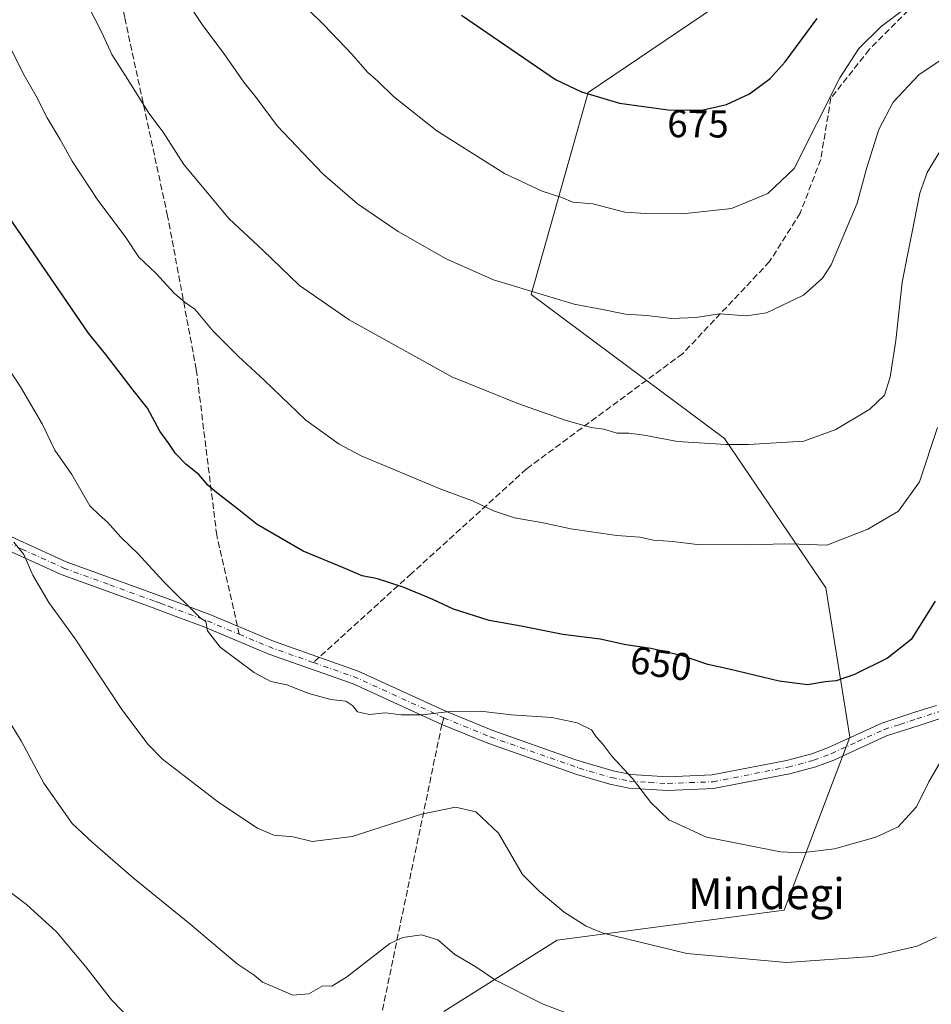
# Model space of a CAD drawing. Units: metres. Extents: x 600221 to 603653, y 4756925 to 4759289.
# Drawn here: x 602545 to 602781, y 4757455 to 4757710 of the extents above; entities that cross this region are included whole.
import ezdxf
from ezdxf.enums import TextEntityAlignment as Align

# ---------------------------------------------------------------- set-up
doc = ezdxf.new("R2010")
doc.units = ezdxf.units.M
doc.header["$MEASUREMENT"] = 0
doc.linetypes.add('DGN Style 3', pattern=[2.307223458686699, 1.648016756204785, -0.6592067024819142])
doc.linetypes.add('DGN Style 4', pattern=[2.6384748266838614, 1.318413404963828, -0.6592067024819142, 0.001648016756204785, -0.6592067024819142])
for name, color, linetype, lineweight in [('Arbolado forestal CxS', 92, 'Continuous', 0), ('Camino Cxs', 7, 'Continuous', 0), ('Camino eje', 30, 'DGN Style 4', 13), ('Curva de nivel maestra', 30, 'Continuous', 30), ('Curva de nivel normal', 30, 'Continuous', 0), ('Rótulo de curva de nivel directora', 7, 'Continuous', 0), ('Senda', 7, 'DGN Style 3', 0), ('Senda no paivmentada conexión', 7, 'DGN Style 3', 0), ('Texto cartográfico', 7, 'Continuous', 0)]:
    doc.layers.add(name, color=color, linetype=linetype, lineweight=lineweight)
doc.styles.add('Style-Arial', font='txt')

# ---------------------------------------------------------------- blocks, each defined once
blk = doc.blocks.new('*U4')
at = {"layer": 'Arbolado forestal CxS', "color": 92, "linetype": 'Continuous', "lineweight": 0}
blk.add_polyline3d([(602654.8865, 4757453.210700001, 632.3846999999951), (602684.2182999998, 4757471.7357, 639.0243999999948), (602742.8819000004, 4757479.454299999, 643.2079999999987), (602759.8642999995, 4757524.2235, 648.7841000000044), (602753.6898999996, 4757562.8169, 653.4492000000029), (602727.4464999996, 4757601.410900001, 660.4388999999937), (602677.4908999996, 4757638.7171, 665.2109999999957), (602692.2455000002, 4757690.922300001, 675.1842000000033), (602758.3245000001, 4757735.7171, 680.7782000000007), (602803.0950999996, 4757786.660700001, 679.517399999997), (602826.2521000003, 4757826.797900001, 685.1950999999972), (602846.3217000002, 4757860.760500001, 680.8824000000022), (602875.6539000003, 4757894.722899999, 675.4250000000029), (602915.7925000006, 4757919.422900001, 665.0748000000021), (602944.1936999997, 4757942.787500001, 658.9790999999968), (602969.8460999997, 4757923.473300001, 657.3494999999966), (602974.4775, 4757878.888699999, 654.9275999999954), (602990.4738999996, 4757793.8563, 652.5957000000053)], dxfattribs=at)

msp = doc.modelspace()

# ---------------------------------------------------------------- linework, layer by layer
at = {"layer": 'Arbolado forestal CxS', "color": 92, "linetype": 'Continuous', "lineweight": 0}
for points in [[(602921.1551000001, 4758002.617500001, 667.2562999999936), (602944.1936999997, 4757942.787500001, 658.9790999999968), (602915.7925000006, 4757919.422900001, 665.0748000000021), (602875.6539000003, 4757894.722899999, 675.4250000000029), (602846.3217000002, 4757860.760500001, 680.8824000000022), (602826.2521000003, 4757826.797900001, 685.1950999999972), (602803.0950999996, 4757786.660700001, 679.517399999997), (602758.3245000001, 4757735.7171, 680.7782000000007), (602692.2455000002, 4757690.922300001, 675.1842000000033), (602677.4908999996, 4757638.7171, 665.2109999999957), (602727.4464999996, 4757601.410900001, 660.4388999999937), (602753.6898999996, 4757562.8169, 653.4492000000029), (602759.8642999995, 4757524.2235, 648.7841000000044), (602742.8819000004, 4757479.454299999, 643.2079999999987), (602684.2182999998, 4757471.7357, 639.0243999999948), (602654.8865, 4757453.210700001, 632.3846999999951)], [(602944.1936999997, 4757942.787500001, 658.9790999999968), (602915.7925000006, 4757919.422900001, 665.0748000000021), (602875.6539000003, 4757894.722899999, 675.4250000000029), (602846.3217000002, 4757860.760500001, 680.8824000000022), (602826.2521000003, 4757826.797900001, 685.1950999999972), (602803.0950999996, 4757786.660700001, 679.517399999997), (602758.3245000001, 4757735.7171, 680.7782000000007), (602692.2455000002, 4757690.922300001, 675.1842000000033), (602677.4908999996, 4757638.7171, 665.2109999999957), (602727.4464999996, 4757601.410900001, 660.4388999999937), (602753.6898999996, 4757562.8169, 653.4492000000029), (602759.8642999995, 4757524.2235, 648.7841000000044), (602742.8819000004, 4757479.454299999, 643.2079999999987), (602684.2182999998, 4757471.7357, 639.0243999999948), (602654.8865, 4757453.210700001, 632.3846999999951)]]:
    msp.add_polyline3d(points, dxfattribs=at)
at = {"layer": 'Camino Cxs', "color": 7, "linetype": 'Continuous', "lineweight": 0}
for points in [[(602535.6300999997, 4757579.380100001, 649.8469999999943), (602557.2301000003, 4757569.5801, 648.529999999999), (602580.9600999998, 4757560.950099999, 658.9379000000044), (602583.5800999999, 4757559.960100001, 658.0905999999959), (602594.4001000002, 4757555.9101, 651.3677000000025), (602610.8501000004, 4757549.0001, 650.1870000000055), (602632.7500999998, 4757541.3101, 661.3058000000019), (602655.5601000005, 4757530.850099999, 658.3099999999977), (602667.5100999996, 4757525.9301, 658.1272000000026), (602688.4901000002, 4757518.550100001, 660.8325000000041), (602690.3901000004, 4757517.880100001, 661.4823999999935), (602698.6801000005, 4757515.460100001, 663.7572999999975), (602703.2401000002, 4757514.5601, 662.5593999999984), (602712.8000999996, 4757513.9801, 665.2792000000045), (602724.2500999998, 4757514.4301, 665.8920000000071), (602743.4700999996, 4757518.190099999, 658.6227000000072), (602750.0100999996, 4757519.920100001, 661.530700000003), (602754.4001000002, 4757521.5601, 659.2057000000059), (602768.1101000002, 4757527.8201, 660.3604999999952), (602776.9600999998, 4757530.710100001, 660.5384000000049), (602782.2701000003, 4757532.4301, 659.1304999999993)], [(602535.6300999997, 4757579.380100001, 649.8469999999943), (602557.2301000003, 4757569.5801, 648.529999999999), (602580.9600999998, 4757560.950099999, 658.9379000000044), (602583.5800999999, 4757559.960100001, 658.0905999999959), (602594.4001000002, 4757555.9101, 651.3677000000025), (602610.8501000004, 4757549.0001, 650.1870000000055), (602632.7500999998, 4757541.3101, 661.3058000000019), (602655.5601000005, 4757530.850099999, 658.3099999999977), (602667.5100999996, 4757525.9301, 658.1272000000026), (602688.4901000002, 4757518.550100001, 660.8325000000041), (602690.3901000004, 4757517.880100001, 661.4823999999935), (602698.6801000005, 4757515.460100001, 663.7572999999975), (602703.2401000002, 4757514.5601, 662.5593999999984), (602712.8000999996, 4757513.9801, 665.2792000000045), (602724.2500999998, 4757514.4301, 665.8920000000071), (602743.4700999996, 4757518.190099999, 658.6227000000072), (602750.0100999996, 4757519.920100001, 661.530700000003), (602754.4001000002, 4757521.5601, 659.2057000000059), (602768.1101000002, 4757527.8201, 660.3604999999952), (602776.9600999998, 4757530.710100001, 660.5384000000049), (602782.2701000003, 4757532.4301, 659.1304999999993)], [(602783.4801000003, 4757529.100099999, 656.9122000000061), (602777.5301000001, 4757527.170100001, 659.5685999999987), (602769.3901000004, 4757524.520099999, 660.3868999999977), (602755.7600999996, 4757518.290100001, 658.7452000000048), (602751.0800999999, 4757516.540100001, 661.1906000000017), (602744.2701000003, 4757514.7401, 659.9297999999981), (602724.6601, 4757510.9001, 664.905700000003), (602712.7600999996, 4757510.440099999, 664.0556999999973), (602702.7901, 4757511.040100001, 661.3286999999982), (602697.8400999998, 4757512.020099999, 663.0724000000046), (602689.3101000005, 4757514.5101, 659.6126999999979), (602666.2500999998, 4757522.620100001, 656.4842000000062), (602654.3740999997, 4757527.507900001, 654.7985000000045), (602631.4301000005, 4757538.020099999, 657.0535999999993), (602609.5800999999, 4757545.700099999, 650.5706999999966), (602593.0900999998, 4757552.620100001, 655.7118000000046), (602583.7500999998, 4757556.120100001, 656.0331000000006), (602579.7301000003, 4757557.620100001, 656.6662000000069), (602555.8901000004, 4757566.300100001, 648.1921000000002), (602534.0401, 4757576.210100001, 648.0595999999932)], [(602783.4801000003, 4757529.100099999, 656.9122000000061), (602777.5301000001, 4757527.170100001, 659.5685999999987), (602769.3901000004, 4757524.520099999, 660.3868999999977), (602755.7600999996, 4757518.290100001, 658.7452000000048), (602751.0800999999, 4757516.540100001, 661.1906000000017), (602744.2701000003, 4757514.7401, 659.9297999999981), (602724.6601, 4757510.9001, 664.905700000003), (602712.7600999996, 4757510.440099999, 664.0556999999973), (602702.7901, 4757511.040100001, 661.3286999999982), (602697.8400999998, 4757512.020099999, 663.0724000000046), (602689.3101000005, 4757514.5101, 659.6126999999979), (602666.2500999998, 4757522.620100001, 656.4842000000062), (602654.3740999997, 4757527.507900001, 654.7985000000045), (602631.4301000005, 4757538.020099999, 657.0535999999993), (602609.5800999999, 4757545.700099999, 650.5706999999966), (602593.0900999998, 4757552.620100001, 655.7118000000046), (602583.7500999998, 4757556.120100001, 656.0331000000006), (602579.7301000003, 4757557.620100001, 656.6662000000069), (602555.8901000004, 4757566.300100001, 648.1921000000002), (602534.0401, 4757576.210100001, 648.0595999999932)]]:
    msp.add_polyline3d(points, dxfattribs=at)
at = {"layer": 'Camino eje', "color": 30, "linetype": 'DGN Style 4', "lineweight": 13, "extrusion": (-0.3652792055213459, -0.9272762183000753, 0.08203607126627499), "elevation": -4631628.257026358, "flags": 128}
msp.add_lwpolyline([(-1183043.516899393, 381899.1950307132), (-1183034.577509464, 381896.7898236281), (-1183023.005339019, 381902.0483482167)], dxfattribs=at)
at = {"layer": 'Camino eje', "color": 30, "linetype": 'DGN Style 4', "lineweight": 13, "extrusion": (-0.3944750348804932, -0.9039808822367861, 0.1649485113798717), "elevation": -4538339.464066062, "flags": 128}
msp.add_lwpolyline([(-1350472.685115246, 759652.1260663528), (-1350461.111231086, 759657.3120023755), (-1350436.070787425, 759654.5008963486)], dxfattribs=at)
at = {"layer": 'Camino eje', "color": 30, "linetype": 'DGN Style 4', "lineweight": 13}
for points in [[(602534.6350999996, 4757577.9025, 649.1304999999993), (602545.7600999996, 4757572.840100001, 644.1558999999979), (602556.5601000005, 4757567.940099999, 647.4499999999971), (602568.4801000003, 4757563.600099999, 647.6490999999951), (602580.3450999996, 4757559.2851, 657.817200000005), (602581.6551000001, 4757558.790100001, 657.369000000006), (602583.6651, 4757558.040100001, 656.4815999999992), (602593.7451, 4757554.265100001, 653.459600000002), (602601.9700999996, 4757550.8101, 651.3649000000005)], [(602654.8551000003, 4757529.225099999, 656.5509000000021), (602666.8800999997, 4757524.2751, 657.4706000000006), (602689.8501000004, 4757516.1951, 660.5451999999932), (602698.2600999996, 4757513.7401, 663.5056000000042), (602703.0151000004, 4757512.800100001, 662.4043999999994), (602708.0000999998, 4757512.5001, 663.2260999999999), (602712.7801000001, 4757512.210100001, 664.6723000000056), (602718.5050999997, 4757512.4351, 665.7085999999981), (602724.4550999999, 4757512.665100001, 665.6165999999939), (602743.8701, 4757516.465100001, 658.9147999999988), (602750.5450999998, 4757518.2301, 661.0286999999954), (602755.0800999999, 4757519.925100001, 658.9590000000027), (602761.8951000003, 4757523.040100001, 656.3576999999932), (602768.7500999998, 4757526.170100001, 660.3625999999931), (602772.8201000001, 4757527.495100001, 661.1744000000035), (602777.2451, 4757528.940099999, 660.010500000004), (602782.8750999998, 4757530.765100001, 658.1195000000008)]]:
    msp.add_polyline3d(points, dxfattribs=at)
at = {"layer": 'Curva de nivel maestra', "color": 30, "linetype": 'Continuous', "lineweight": 30, "flags": 128}
for points, elevation in [([(602659.4500000002, 4757710.940099999), (602683.7699999996, 4757694.300100001), (602690.4900000002, 4757691.090100001), (602700.3300000001, 4757688.1601), (602712.8700000001, 4757686.420100001), (602721.6100000005, 4757686.360099999), (602727.9400000004, 4757687.8301), (602733.9400000004, 4757690.5601), (602739.2699999996, 4757694.530099999), (602743.1399999997, 4757698.9001), (602751.4000000004, 4757710.050100001)], 675), ([(602781.9100000003, 4757559.340100001), (602775.75, 4757549.440099999), (602769.6200000001, 4757544.6601), (602761.0700000003, 4757540.420100001), (602756.3700000001, 4757538.7401), (602753.4800000006, 4757538.4901), (602748.9600000001, 4757537.7601), (602741.6100000005, 4757538.6801), (602728.6500000004, 4757541.7501), (602723.1299999999, 4757542.9801), (602716.6100000005, 4757545.220100001), (602708.4400000004, 4757547.1501), (602701.9400000004, 4757548.0601), (602695.2800000003, 4757549.5701), (602685.6399999997, 4757550.780099999), (602674.8600000005, 4757552.890100001), (602666.5899999999, 4757554.350099999), (602657.3700000001, 4757557.270099999), (602652.0099999999, 4757559.770099999), (602644.3200000003, 4757563.0001), (602637.7300000006, 4757565.140100001), (602633.7599999999, 4757565.9001), (602628.9400000004, 4757568.020099999), (602618.5099999999, 4757572.290100001), (602606.5999999996, 4757579.2301), (602602.2699999996, 4757582.670100001), (602596.0999999996, 4757587.450099999), (602593.8799999999, 4757589.4001), (602591.54, 4757592.130100001), (602588.1299999999, 4757594.850099999), (602585.4400000004, 4757597.5801), (602583.7599999999, 4757600.190099999), (602581.4699999997, 4757603.3301), (602578.2000000002, 4757609.300100001), (602574.5300000003, 4757613.9301), (602567.4199999999, 4757623.1501), (602562.9800000006, 4757628.710100001), (602539.0999999996, 4757663.440099999)], 650)]:
    msp.add_lwpolyline(points, dxfattribs=dict(at, elevation=elevation))
at = {"layer": 'Curva de nivel normal', "color": 30, "linetype": 'Continuous', "lineweight": 0, "flags": 128}
for points, elevation in [([(602783.7100000001, 4757676.58), (602779.8600000005, 4757670.279999999), (602777.9500000002, 4757664.880000001), (602773.4400000004, 4757641.84), (602771.7800000003, 4757626.779999999), (602770.3499999996, 4757617.33), (602768.7999999998, 4757612.67), (602765.0599999996, 4757609.02), (602756.25, 4757603.76), (602747.9400000004, 4757600.720000001), (602733.6399999997, 4757599.890000001), (602727.9000000004, 4757599.91), (602715.2699999996, 4757600.630000001), (602706.7199999997, 4757602.33), (602702.7300000006, 4757602.859999999), (602699.7199999997, 4757602.84), (602696.2100000001, 4757603.9), (602693.0099999999, 4757604.25), (602686.54, 4757606.08), (602674.0099999999, 4757610.539999999), (602656.9199999999, 4757617.390000001), (602630.4100000003, 4757632.140000001), (602617.5899999999, 4757640.99), (602608.0700000003, 4757650.140000001), (602599.3300000001, 4757658.289999999), (602587.6600000003, 4757672.300000001), (602582.2599999999, 4757680.66), (602578.5700000003, 4757685.600000001), (602572.7400000002, 4757695.02), (602569.04, 4757700.77), (602566.4199999999, 4757706.449999999), (602559.3099999996, 4757720.470000001)], 660), ([(602583.5499999998, 4757721.91), (602592.5800000001, 4757708.230000001), (602597.8399999999, 4757701.300000001), (602603.1399999997, 4757693.640000001), (602606.2999999998, 4757689.619999999), (602611.7800000003, 4757682.34), (602623.5700000003, 4757669.92), (602632.5300000003, 4757662.109999999), (602643.0800000001, 4757655.01), (602655.5199999996, 4757647.91), (602667.7300000006, 4757642.470000001), (602681.4600000001, 4757638.359999999), (602688.6200000001, 4757636.199999999), (602695.9500000002, 4757634.810000001), (602701.8899999997, 4757633.609999999), (602707.3600000005, 4757633.25), (602713.7199999997, 4757632.449999999), (602720.0099999999, 4757632.74), (602726.1799999997, 4757633.67), (602733.0499999998, 4757633.15), (602738.3399999999, 4757633.980000001), (602747.9199999999, 4757638.480000001), (602752.8200000003, 4757642.939999999), (602755.0099999999, 4757646.34), (602761.7800000003, 4757662.34), (602764.25, 4757671.57), (602767.4100000003, 4757681.369999999), (602771.0800000001, 4757688.42), (602777.75, 4757695.539999999), (602790.6100000005, 4757704.230000001)], 664.9999999999999), ([(602615.3799999999, 4757716.779999999), (602623.9400000004, 4757708.34), (602631.1200000001, 4757700.850000001), (602635.1200000001, 4757696.189999999), (602637.7999999998, 4757693.869999999), (602641.8399999999, 4757689.91), (602653.0899999999, 4757681), (602670.5999999996, 4757670.029999999), (602680.29, 4757665.449999999), (602685.3799999999, 4757663.810000001), (602688.2400000002, 4757662.560000001), (602693.3700000001, 4757662.100000001), (602701.6799999997, 4757660), (602707.1100000005, 4757659.680000001), (602716.6399999997, 4757659.52), (602729.2400000002, 4757660.930000001), (602738.7100000001, 4757664.779999999), (602745.4600000001, 4757671.310000001), (602757.2599999999, 4757694.75), (602762.2400000002, 4757702.359999999), (602767.9900000002, 4757707.980000001), (602776.6100000005, 4757714.470000001)], 670), ([(602540.8399999999, 4757706.439999999), (602546.04, 4757696.02), (602549.4299999997, 4757690.02), (602552.2599999999, 4757684.41), (602555.6799999997, 4757678.74), (602558.7599999999, 4757673.16), (602565.2400000002, 4757663.310000001), (602572.6399999997, 4757653.449999999), (602576, 4757648.380000001), (602580.3700000001, 4757644.180000001), (602585.25, 4757638.99), (602587.9699999997, 4757636.619999999), (602590.4500000002, 4757634.859999999), (602595.25, 4757629.230000001), (602601.6799999997, 4757622.699999999), (602608.4400000004, 4757616.5), (602619.1600000003, 4757606.230000001), (602627.7699999996, 4757599.99), (602633.4800000006, 4757596.939999999), (602654.1100000005, 4757588.300000001), (602662.2699999996, 4757585.359999999), (602667.6900000004, 4757582.75), (602673.1799999997, 4757580.930000001), (602680.5999999996, 4757579.67), (602687.7199999997, 4757578.119999999), (602699.6600000003, 4757576.4), (602705.54, 4757575.939999999), (602709.1200000001, 4757575.180000001), (602714.1200000001, 4757574.779999999), (602720.3799999999, 4757574.07), (602734.2699999996, 4757573.960000001), (602742.9400000004, 4757574.230000001), (602746.6900000004, 4757574.09), (602753.9400000004, 4757573.9), (602764.5, 4757577.970000001), (602772.4500000002, 4757582.630000001), (602777.8700000001, 4757590.230000001), (602782.5599999996, 4757604.300000001)], 655), ([(602784.9199999999, 4757520.67), (602780.3499999996, 4757512.630000001), (602777.1299999999, 4757506.17), (602772.3600000005, 4757501.02), (602766.6399999997, 4757498.34), (602755.9400000004, 4757495.350000001), (602747.3499999996, 4757494.310000001), (602741.9600000001, 4757494.550000001), (602722.7800000003, 4757498.369999999), (602713.0999999996, 4757502.83), (602708.4000000004, 4757507.34), (602703.6299999999, 4757513.5), (602698.3600000005, 4757519.300000001), (602696, 4757522.4), (602694.2400000002, 4757524.300000001), (602693.0599999996, 4757526.130000001), (602689.3600000005, 4757527.939999999), (602682.7999999998, 4757529.279999999), (602672.4100000003, 4757530), (602664.3899999997, 4757530.9), (602656.3099999996, 4757530.83), (602649.4600000001, 4757529.980000001), (602643.8700000001, 4757530.01), (602639.7699999996, 4757530.449999999), (602635.6100000005, 4757530.08), (602632.5899999999, 4757530.74), (602631.3200000003, 4757532.279999999), (602629.5199999996, 4757533.480000001), (602625.6100000005, 4757533.939999999), (602619.9400000004, 4757535.480000001), (602614.2699999996, 4757537.720000001), (602610.1699999999, 4757538.619999999), (602605.79, 4757540.960000001), (602597.04, 4757547.449999999), (602593.7699999996, 4757551.74), (602593.29, 4757554.119999999), (602591.9400000004, 4757554.949999999), (602582.4000000004, 4757564.430000001), (602575.8200000003, 4757571.58), (602571.3799999999, 4757575.949999999), (602567.8799999999, 4757579.810000001), (602565.8600000005, 4757581.600000001), (602563.3399999999, 4757584.02), (602558.7000000002, 4757592.109999999), (602554.3099999996, 4757598.42), (602550.9800000006, 4757605.199999999), (602545.4000000004, 4757614.800000001), (602540.3099999996, 4757622.550000001)], 645), ([(602782.3099999996, 4757472.51), (602777.2800000003, 4757470.180000001), (602765.6699999999, 4757467.5), (602743.4900000002, 4757465.9), (602717.7100000001, 4757468.24), (602696.0700000003, 4757473.52), (602691.6699999999, 4757475.310000001), (602685.9800000006, 4757478.930000001), (602679.54, 4757484.33), (602675.2599999999, 4757488.66), (602669, 4757499.4), (602663.1600000003, 4757504.9), (602657.8600000005, 4757506.119999999), (602649.0899999999, 4757504.279999999), (602631.1299999999, 4757498.470000001), (602620.7999999998, 4757497.189999999), (602615.9199999999, 4757498.4), (602610.9000000004, 4757498.869999999), (602606.6500000004, 4757500.66), (602596.6500000004, 4757507.289999999), (602582.1299999999, 4757518.529999999), (602578.3700000001, 4757522.300000001), (602571.5700000003, 4757531.32), (602559.5, 4757549.619999999), (602552.6900000004, 4757559.060000001), (602548.5800000001, 4757566.100000001), (602546.2400000002, 4757571.480000001), (602543.6299999999, 4757574.67)], 640), ([(602541.8399999999, 4757529.279999999), (602545.5300000003, 4757523.24), (602551.4199999999, 4757512.310000001), (602558.7599999999, 4757501.890000001), (602564, 4757496.939999999), (602574.5300000003, 4757487.82), (602589.2199999997, 4757475.960000001), (602601.4199999999, 4757465.58), (602605.8499999996, 4757462.66), (602608.0199999996, 4757460.859999999), (602610.6299999999, 4757459.699999999), (602615.8399999999, 4757457.430000001), (602620, 4757457.84), (602623.6100000005, 4757459.84), (602625.8899999997, 4757459.789999999), (602629.7400000002, 4757462.09), (602640.8899999997, 4757470.800000001), (602644.2699999996, 4757472.41), (602649.1399999997, 4757473.109999999), (602653.2999999998, 4757471.74), (602657.7100000001, 4757467.970000001), (602663.1600000003, 4757464.83), (602668.2400000002, 4757461.369999999), (602680.5499999998, 4757455.119999999), (602690.5899999999, 4757451.33)], 635), ([(602579.3300000001, 4757445.49), (602568.9199999999, 4757456.24), (602562.3200000003, 4757464.77), (602554.7199999997, 4757473.83), (602546.9699999997, 4757480.92), (602540.2599999999, 4757486)], 630)]:
    msp.add_lwpolyline(points, dxfattribs=dict(at, elevation=elevation))
at = {"layer": 'Senda', "color": 7, "linetype": 'DGN Style 3', "lineweight": 0}
for points in [[(602885.9587000003, 4758075.157099999, 691.2130000000034), (602876.6983000003, 4758049.360099999, 686.6527999999962), (602866.7763, 4758018.9329, 690.278999999995), (602860.1617000002, 4757978.583900001, 692.5234000000055), (602856.1930999998, 4757933.604699999, 697.0877000000038), (602855.5314999997, 4757901.854499999, 698.6983000000037), (602857.5159, 4757863.489900001, 694.6333000000013), (602856.8545000004, 4757834.385700001, 694.2274999999936), (602850.2399000004, 4757810.573100001, 692.0158999999985), (602835.0263, 4757790.0679, 689.3450000000012), (602817.8283000002, 4757778.823100001, 690.9051000000036), (602811.2137000002, 4757762.286499999, 689.5757000000012), (602799.9688999997, 4757735.828299999, 689.0454000000027), (602784.7553000003, 4757721.9375, 682.1459000000032), (602764.9117000002, 4757702.093699999, 684.0917000000045), (602754.9896999998, 4757689.5261, 685.0969999999943), (602752.3438999997, 4757673.650900001, 679.6598999999987), (602747.0521, 4757659.760299999, 679.984700000001), (602739.1146999998, 4757647.192700001, 674.1956000000064), (602716.6250999998, 4757623.380100001, 680.9326000000001), (602676.2761000004, 4757593.6143, 672.920100000003), (602646.5103000002, 4757566.4945, 667.3521000000037), (602622.6330000004, 4757544.862600001, 657.2483999999968)], [(602601.4877000004, 4757552.9329, 650.2449999999953), (602596.1511000004, 4757576.4165, 659.2177999999985), (602590.8595000004, 4757619.279100001, 665.0344999999943), (602583.4511000002, 4757658.966499999, 674.3469000000041), (602572.3387000002, 4757710.2959, 670.6824999999953), (602563.8718999998, 4757758.450099999, 678.4363000000012), (602560.1677000001, 4757781.7335, 679.8074000000051), (602560.1677000001, 4757810.308499999, 681.100099999996), (602563.3426999999, 4757835.179500001, 679.9657000000007), (602571.8095000006, 4757871.692100001, 681.9290999999939), (602579.2178999997, 4757899.7379, 685.7044000000024), (602584.5094999997, 4757934.662900001, 687.6851000000024), (602586.6261, 4757946.833900001, 682.493100000007), (602556.9927000003, 4757947.892100001, 681.4743000000017), (602522.5711000003, 4757945.032299999, 669.5639999999985)], [(602654.3740999997, 4757527.507900001, 654.7985000000045), (602632.5191000003, 4757422.4691, 646.3337999999932), (602633.3702999996, 4757294.4299, 633.8901000000042), (602627.3945000004, 4757267.968499999, 613.511799999993), (602602.0663000002, 4757164.155900001, 611.376900000003), (602600.0116999998, 4757154.499700001, 600.7924000000058), (602604.5887000002, 4757134.615300001, 601.1432999999961), (602598.8907000005, 4757081.963300001, 598.2559000000037), (602603.4829000002, 4757064.6709, 593.0831000000035), (602584.4935, 4757038.2915, 596.2312999999995), (602580.4332999998, 4757004.4441, 586.338499999998), (602574.3267000001, 4756975.5527, 590.1659999999974), (602567.1357000005, 4756962.814900001, 579.2516999999935), (602566.3674999997, 4756959.486500001, 583.5832999999984)]]:
    msp.add_polyline3d(points, dxfattribs=at)
at = {"layer": 'Senda no paivmentada conexión', "color": 7, "linetype": 'DGN Style 3', "lineweight": 0, "extrusion": (-0.1013714190168084, 0.4460846780094495, 0.8892312946875658), "elevation": 2061763.118479034, "flags": 128}
msp.add_lwpolyline([(-1641880.55038089, -4006342.517919351), (-1641880.55038089, -4006344.966013632)], dxfattribs=at)
at = {"layer": 'Senda no paivmentada conexión', "color": 7, "linetype": 'DGN Style 3', "lineweight": 0, "extrusion": (-0.6177600317554734, -0.5596626993716289, 0.5524040243314111), "elevation": -3034533.510421844, "flags": 128}
msp.add_lwpolyline([(-3121195.99390638, 2011747.879626228), (-3121195.99390638, 2011744.232930367)], dxfattribs=at)
at = {"layer": 'Senda no paivmentada conexión', "color": 7, "linetype": 'DGN Style 3', "lineweight": 0, "extrusion": (-0.1890510912013348, -0.6749241854805343, 0.7132580379981862), "elevation": -3324435.804918113, "flags": 128}
msp.add_lwpolyline([(-702908.6467570291, 3383980.444152706), (-702908.6467570292, 3383977.943944196)], dxfattribs=at)

# ---------------------------------------------------------------- block references
at = {"layer": 'Arbolado forestal CxS', "color": 92, "linetype": 'Continuous', "lineweight": 0}
msp.add_blockref('*U4', (0, 0), dxfattribs=at)

# ---------------------------------------------------------------- texts
at = {"layer": 'Rótulo de curva de nivel directora', "color": 7, "linetype": 'Continuous', "lineweight": 0, "style": 'Style-Arial'}
for s, rotation, p in [('675', 359.6066835239625, (602720.6056565403, 4757682.833801216)), ('650', 352.0304953198593, (602711.0496880711, 4757543.223714684))]:
    msp.add_text(s, height=7.000000000000002, rotation=rotation, dxfattribs=at).set_placement(p, align=Align.MIDDLE_CENTER)
at = {"layer": 'Texto cartográfico', "color": 7, "linetype": 'Continuous', "lineweight": 0, "style": 'Style-Arial'}
msp.add_text('Mindegi', height=8, dxfattribs=at).set_placement((602738.3220243906, 4757483.720150001), align=Align.MIDDLE_CENTER)

doc.saveas('drawing.dxf')
